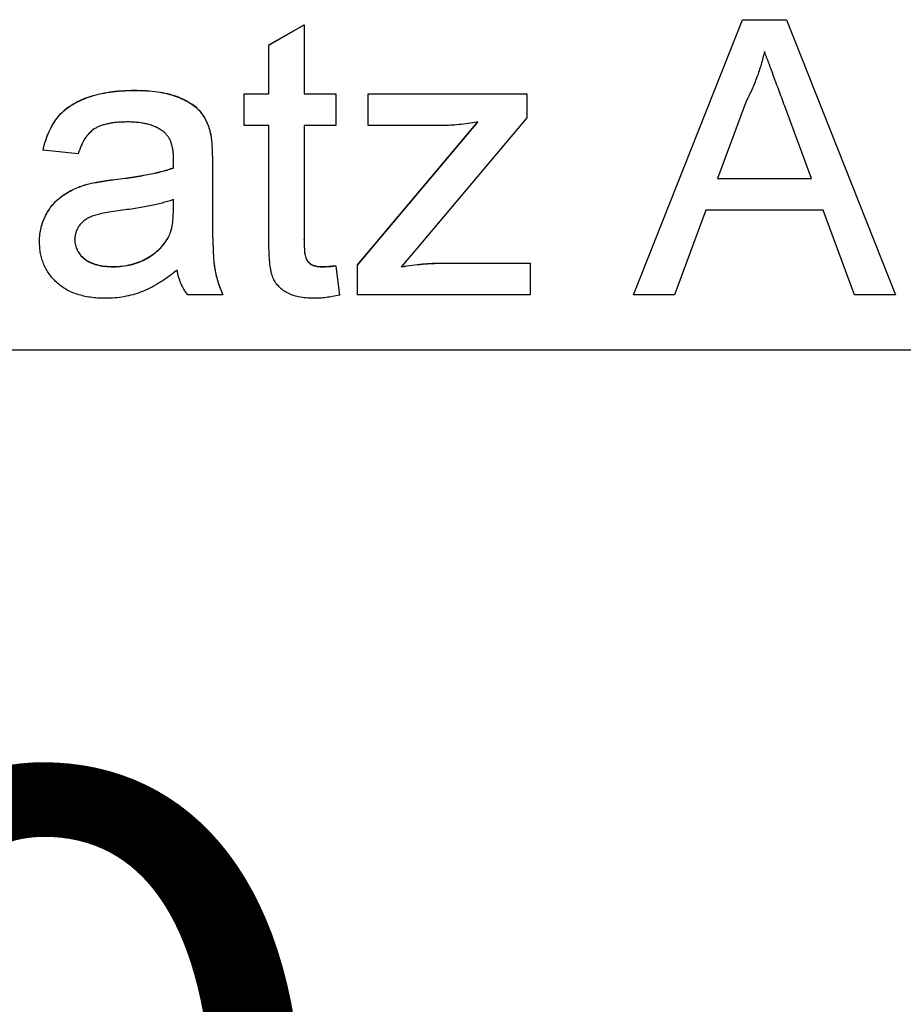
# Model space of a CAD drawing. Units: millimetres. Extents: x 124 to 401, y 29 to 234.
# Drawn here: x 160 to 164, y 164 to 169 of the extents above; entities that cross this region are included whole.
import ezdxf

# ---------------------------------------------------------------- set-up
doc = ezdxf.new("R2010")
doc.units = ezdxf.units.MM
doc.linetypes.add('SLD-Durchgehend', pattern=[0])
doc.styles.add('SLDTEXTSTYLE0', font='TXT', dxfattribs={"width": 0.75})
doc.dimstyles.new('SLDDIMSTYLE0', dxfattribs={"dimtxt": 3.5, "dimasz": 3.302, "dimexe": 0, "dimexo": 0.0625, "dimgap": 0.875, "dimtad": 1, "dimlfac": 2, "dimrnd": 1e-09, "dimzin": 12, "dimdsep": 46, "dimtxsty": 'SLDTEXTSTYLE0', "dimsah": 1, "dimcen": 0.09, "dimadec": 0, "dimazin": 3, "dimtfac": 1, "dimtofl": 0, "dimtmove": 0, "dimatfit": 3, "dimfxl": 1, "dimfrac": 2, "dimtolj": 1, "dimtzin": 12, "dimarcsym": 0})

# ---------------------------------------------------------------- blocks, each defined once
blk = doc.blocks.new('_D_6')
at = {"color": 7, "linetype": 'SLD-Durchgehend', "lineweight": 0}
for p, q in [((143.0505, 166.1248), (143.0505, 159.677)), ((172.5505, 166.1248), (172.5505, 159.677)), ((172.5505, 160.677), (143.0505, 160.677))]:
    blk.add_line(p, q, dxfattribs=at)
at = {"color": 7, "linetype": 'SLD-Durchgehend', "lineweight": 18}
for points in [[(143.0505, 160.677), (146.3525, 160.169), (146.3525, 161.185)], [(172.5505, 160.677), (169.2485, 161.185), (169.2485, 160.169)]]:
    blk.add_solid(points, dxfattribs=at)
at = {"color": 7, "linetype": 'SLD-Durchgehend', "lineweight": 18, "insert": (156.2938, 165.1887), "char_height": 3.5, "attachment_point": 1, "style": 'SLDTEXTSTYLE0'}
blk.add_mtext('59', dxfattribs=at)

msp = doc.modelspace()

# ---------------------------------------------------------------- linework, layer by layer
at = {"color": 7, "linetype": 'SLD-Durchgehend', "lineweight": 25}
for p, q in [((162.8386, 167.3748), (163.3349, 168.6247)), ((162.839, 167.3748), (163.3349, 168.6239)), ((163.3349, 168.6247), (163.5338, 168.6247)), ((163.3349, 168.6239), (163.3349, 168.6247)), ((163.3349, 168.6239), (163.5338, 168.6239)), ((163.5338, 168.6247), (164.03, 167.3748)), ((163.5338, 168.6239), (163.5338, 168.6247)), ((163.5338, 168.6239), (164.0297, 167.3748)), ((161.1827, 168.5105), (161.343, 168.6017)), ((161.1827, 168.5097), (161.343, 168.6008)), ((161.343, 168.6017), (161.343, 168.2882)), ((161.1827, 168.2882), (161.1827, 168.5105)), ((160.571, 168.3033), (160.571, 168.3042)), ((161.0706, 168.2882), (161.1827, 168.2882)), ((161.0706, 168.144), (161.0706, 168.2882)), ((161.0706, 168.2873), (161.1827, 168.2873)), ((161.1827, 168.2873), (161.1827, 168.2882)), ((161.343, 168.2882), (161.4872, 168.2882)), ((161.343, 168.2873), (161.343, 168.2882)), ((161.343, 168.2873), (161.4872, 168.2873)), ((161.4872, 168.2882), (161.4872, 168.144)), ((161.6332, 168.2882), (162.3544, 168.2882)), ((161.6332, 168.144), (161.6332, 168.2882)), ((161.6332, 168.2873), (162.3544, 168.2873)), ((162.3544, 168.2882), (162.3544, 168.1793)), ((163.349, 168.2496), (163.221, 167.9036)), ((163.6477, 167.9036), (163.5262, 168.2321)), ((162.3544, 168.1793), (161.8546, 167.5853)), ((161.1827, 168.144), (161.0706, 168.144)), ((161.1827, 167.6314), (161.1827, 168.144)), ((161.343, 168.144), (161.343, 167.6257)), ((161.4872, 168.144), (161.343, 168.144)), ((161.5851, 167.5107), (162.1315, 168.16)), ((161.5851, 167.5099), (162.1315, 168.1591)), ((161.9725, 168.144), (161.6332, 168.144)), ((162.1315, 168.1591), (162.1315, 168.16)), ((160.9186, 168.103), (160.9186, 168.1039)), ((160.3174, 168.0158), (160.1571, 168.0318)), ((160.7493, 167.9508), (160.7493, 167.9517)), ((160.7501, 167.9851), (160.7501, 167.9859)), ((160.9263, 167.9669), (160.9263, 167.7714)), ((160.3534, 167.8752), (160.3534, 167.8761)), ((163.221, 167.9027), (163.221, 167.9036)), ((163.221, 167.9036), (163.6477, 167.9036)), ((163.221, 167.9027), (163.6477, 167.9027)), ((163.6477, 167.9027), (163.6477, 167.9036)), ((160.7493, 167.7609), (160.75, 167.8074)), ((160.7493, 167.76), (160.75, 167.8066)), ((160.75, 167.8066), (160.75, 167.8074)), ((163.1679, 167.7594), (163.0257, 167.3748)), ((163.7008, 167.7594), (163.1679, 167.7594)), ((163.843, 167.3748), (163.7008, 167.7594)), ((160.3013, 167.625), (160.3013, 167.6259)), ((160.7255, 167.6333), (160.7255, 167.6342)), ((161.343, 167.6248), (161.343, 167.6257)), ((161.8546, 167.5853), (161.7852, 167.503)), ((160.4766, 167.5021), (160.4766, 167.503)), ((161.4244, 167.5021), (161.4244, 167.503)), ((161.4872, 167.507), (161.5033, 167.3725)), ((161.4872, 167.5061), (161.4872, 167.507)), ((161.4872, 167.5061), (161.5033, 167.3716)), ((161.5851, 167.3748), (161.5851, 167.5107)), ((161.7852, 167.5021), (161.7852, 167.503)), ((161.9702, 167.519), (162.3704, 167.519)), ((161.9702, 167.5181), (162.3704, 167.5181)), ((162.3704, 167.519), (162.3704, 167.3748)), ((160.9744, 167.3748), (160.8141, 167.3748)), ((162.3704, 167.3748), (161.5851, 167.3748)), ((163.0257, 167.3748), (162.8386, 167.3748)), ((164.03, 167.3748), (163.843, 167.3748)), ((143.1755, 167.1248), (172.4255, 167.1248))]:
    msp.add_line(p, q, dxfattribs=at)
at = {"color": 8, "linetype": 'SLD-Durchgehend', "lineweight": 18}
for p, q in [((160.4851, 167.8982), (160.4851, 167.8991)), ((160.7493, 167.76), (160.7493, 167.7609)), ((161.9702, 167.5181), (161.9702, 167.519))]:
    msp.add_line(p, q, dxfattribs=at)
at = {"color": 7, "linetype": 'SLD-Durchgehend', "lineweight": 25}
for points, knots in [([(163.4343, 168.4805), (163.4296, 168.4607), (163.42, 168.4211), (163.3999, 168.363), (163.377, 168.3054), (163.3583, 168.2683), (163.349, 168.2496)], [0, 0, 0, 0, 0.247294, 0.495608, 0.746359, 1, 1, 1, 1]), ([(163.5262, 168.2321), (163.5216, 168.2448), (163.5125, 168.2696), (163.4989, 168.3057), (163.4865, 168.3399), (163.4743, 168.3719), (163.4634, 168.4019), (163.4532, 168.43), (163.4432, 168.4558), (163.4372, 168.4725), (163.4343, 168.4805)], [0, 0, 0, 0, 0.153148, 0.299433, 0.436426, 0.565671, 0.686508, 0.799269, 0.903395, 1, 1, 1, 1]), ([(160.1571, 168.0318), (160.1608, 168.0468), (160.1679, 168.0759), (160.1835, 168.1164), (160.2024, 168.1523), (160.2246, 168.1844), (160.2518, 168.2121), (160.2837, 168.2365), (160.3212, 168.2568), (160.3635, 168.2741), (160.4101, 168.2877), (160.4607, 168.2973), (160.5147, 168.3031), (160.5519, 168.3038), (160.571, 168.3042)], [0, 0, 0, 0, 0.085104, 0.164331, 0.238077, 0.308278, 0.378099, 0.450841, 0.528541, 0.611943, 0.701454, 0.795479, 0.894775, 1, 1, 1, 1]), ([(160.1571, 168.0309), (160.1608, 168.046), (160.1679, 168.075), (160.1835, 168.1155), (160.2024, 168.1515), (160.2246, 168.1836), (160.2518, 168.2113), (160.2837, 168.2356), (160.3212, 168.2559), (160.3635, 168.2732), (160.4101, 168.2868), (160.4607, 168.2964), (160.5147, 168.3022), (160.5519, 168.303), (160.571, 168.3033)], [0, 0, 0, 0, 0.085104, 0.164331, 0.238077, 0.308278, 0.378099, 0.450841, 0.528541, 0.611943, 0.701454, 0.795479, 0.894775, 1, 1, 1, 1]), ([(160.571, 168.3042), (160.5897, 168.3039), (160.6254, 168.3033), (160.6761, 168.2984), (160.7213, 168.2901), (160.761, 168.2781), (160.7956, 168.2634), (160.8254, 168.2473), (160.8503, 168.2292), (160.8707, 168.209), (160.887, 168.1864), (160.9002, 168.1613), (160.9112, 168.1338), (160.916, 168.1141), (160.9186, 168.1039)], [0, 0, 0, 0, 0.1277015, 0.2433675, 0.3471886, 0.4412827, 0.5260555, 0.6028203, 0.6721135, 0.7357752, 0.7977781, 0.8617654, 0.9285338, 1, 1, 1, 1]), ([(160.571, 168.3033), (160.5897, 168.303), (160.6254, 168.3024), (160.6761, 168.2975), (160.7213, 168.2892), (160.761, 168.2772), (160.7956, 168.2625), (160.8254, 168.2464), (160.8503, 168.2283), (160.8707, 168.2081), (160.887, 168.1855), (160.9002, 168.1605), (160.9112, 168.1329), (160.916, 168.1132), (160.9186, 168.103)], [0, 0, 0, 0, 0.1277015, 0.2433675, 0.3471886, 0.4412827, 0.5260555, 0.6028203, 0.6721135, 0.7357752, 0.7977781, 0.8617654, 0.9285338, 1, 1, 1, 1]), ([(160.5422, 168.16), (160.5339, 168.1599), (160.5178, 168.1597), (160.4945, 168.1582), (160.4729, 168.1558), (160.4529, 168.1523), (160.4348, 168.1478), (160.4182, 168.1426), (160.4032, 168.1362), (160.3855, 168.126), (160.3656, 168.1095), (160.3461, 168.0836), (160.3289, 168.0522), (160.3214, 168.0284), (160.3174, 168.0158)], [0, 0, 0, 0, 0.085183, 0.163702, 0.238284, 0.306613, 0.370646, 0.428821, 0.484512, 0.53564, 0.637269, 0.745279, 0.865314, 1, 1, 1, 1]), ([(160.7087, 168.1117), (160.7039, 168.1156), (160.694, 168.1235), (160.677, 168.133), (160.6588, 168.1417), (160.6387, 168.1484), (160.617, 168.1536), (160.5936, 168.1573), (160.5685, 168.1596), (160.5512, 168.1599), (160.5422, 168.16)], [0, 0, 0, 0, 0.1049703, 0.2146398, 0.3285608, 0.4466648, 0.5732739, 0.7065365, 0.8485731, 1, 1, 1, 1]), ([(162.1315, 168.16), (162.1169, 168.1575), (162.0887, 168.1528), (162.0476, 168.1478), (162.0092, 168.1446), (161.9844, 168.1442), (161.9725, 168.144)], [0, 0, 0, 0, 0.277363, 0.535929, 0.776114, 1, 1, 1, 1]), ([(160.75, 167.989), (160.7499, 167.996), (160.7495, 168.0095), (160.7479, 168.0289), (160.7446, 168.0467), (160.7402, 168.063), (160.7345, 168.0778), (160.7271, 168.0905), (160.7189, 168.1022), (160.7121, 168.1085), (160.7087, 168.1117)], [0, 0, 0, 0, 0.157694, 0.30275, 0.438168, 0.564705, 0.681763, 0.791831, 0.896524, 1, 1, 1, 1]), ([(160.9186, 168.1039), (160.9199, 168.0962), (160.9228, 168.0783), (160.9245, 168.0477), (160.9262, 168.0098), (160.9263, 167.9821), (160.9263, 167.9669)], [0, 0, 0, 0, 0.171461, 0.394486, 0.669995, 1, 1, 1, 1]), ([(160.9186, 168.103), (160.9199, 168.0953), (160.9228, 168.0775), (160.9245, 168.0468), (160.9262, 168.0089), (160.9263, 167.9812), (160.9263, 167.9661)], [0, 0, 0, 0, 0.171461, 0.394486, 0.669995, 1, 1, 1, 1]), ([(160.4851, 167.8991), (160.4996, 167.901), (160.5275, 167.9047), (160.5679, 167.9103), (160.6054, 167.9166), (160.6399, 167.9231), (160.6716, 167.9294), (160.7001, 167.9365), (160.7258, 167.9437), (160.7417, 167.9491), (160.7493, 167.9517)], [0, 0, 0, 0, 0.161961, 0.31289, 0.454014, 0.584335, 0.703729, 0.812669, 0.911079, 1, 1, 1, 1]), ([(160.4851, 167.8982), (160.4996, 167.9001), (160.5275, 167.9038), (160.5679, 167.9094), (160.6054, 167.9157), (160.6399, 167.9223), (160.6716, 167.9286), (160.7001, 167.9357), (160.7258, 167.9428), (160.7417, 167.9482), (160.7493, 167.9508)], [0, 0, 0, 0, 0.161961, 0.31289, 0.454014, 0.584335, 0.703729, 0.812669, 0.911079, 1, 1, 1, 1]), ([(160.7493, 167.9517), (160.7494, 167.9561), (160.7495, 167.9641), (160.7497, 167.9748), (160.7501, 167.9828), (160.7501, 167.9872), (160.75, 167.989)], [0, 0, 0, 0, 0.35568, 0.644278, 0.859095, 1, 1, 1, 1]), ([(160.7493, 167.9508), (160.7494, 167.9578), (160.7496, 167.9681), (160.7498, 167.9784), (160.7499, 167.9817)], [0, 0, 0, 0, 0.676188, 1, 1, 1, 1]), ([(160.1411, 167.6169), (160.1414, 167.6278), (160.142, 167.6492), (160.1477, 167.6804), (160.1567, 167.7103), (160.1696, 167.7382), (160.1852, 167.7642), (160.2034, 167.7877), (160.2237, 167.8086), (160.2466, 167.8264), (160.2711, 167.8418), (160.2971, 167.8555), (160.3246, 167.867), (160.3438, 167.873), (160.3534, 167.8761)], [0, 0, 0, 0, 0.090097, 0.177251, 0.262629, 0.347796, 0.431944, 0.513339, 0.593599, 0.672931, 0.753185, 0.833668, 0.916182, 1, 1, 1, 1]), ([(160.1411, 167.616), (160.1414, 167.6269), (160.142, 167.6483), (160.1477, 167.6796), (160.1567, 167.7094), (160.1696, 167.7374), (160.1852, 167.7633), (160.2034, 167.7868), (160.2237, 167.8078), (160.2466, 167.8256), (160.2711, 167.841), (160.2971, 167.8546), (160.3246, 167.8662), (160.3438, 167.8722), (160.3534, 167.8752)], [0, 0, 0, 0, 0.090097, 0.177251, 0.262629, 0.347796, 0.431944, 0.513339, 0.593599, 0.672931, 0.753185, 0.833668, 0.916182, 1, 1, 1, 1]), ([(160.3534, 167.8761), (160.3616, 167.8782), (160.3797, 167.8828), (160.4099, 167.8882), (160.4456, 167.8941), (160.4713, 167.8973), (160.4851, 167.8991)], [0, 0, 0, 0, 0.188812, 0.4193, 0.688495, 1, 1, 1, 1]), ([(160.3534, 167.8752), (160.3616, 167.8773), (160.3797, 167.8819), (160.4099, 167.8873), (160.4456, 167.8932), (160.4713, 167.8965), (160.4851, 167.8982)], [0, 0, 0, 0, 0.188812, 0.4193, 0.688495, 1, 1, 1, 1]), ([(160.75, 167.8074), (160.743, 167.8049), (160.7281, 167.7996), (160.704, 167.7932), (160.6777, 167.7862), (160.6488, 167.7802), (160.6174, 167.7738), (160.5834, 167.7682), (160.547, 167.7627), (160.5219, 167.7593), (160.5089, 167.7576)], [0, 0, 0, 0, 0.091169, 0.192402, 0.302457, 0.421923, 0.552321, 0.691338, 0.841219, 1, 1, 1, 1]), ([(160.9263, 167.7714), (160.9264, 167.755), (160.9266, 167.7238), (160.9267, 167.6792), (160.9274, 167.6389), (160.9288, 167.603), (160.9299, 167.5713), (160.9313, 167.5439), (160.9333, 167.521), (160.9363, 167.4962), (160.9414, 167.4684), (160.9501, 167.4365), (160.9606, 167.405), (160.9698, 167.3849), (160.9744, 167.3748)], [0, 0, 0, 0, 0.121729, 0.23228, 0.332288, 0.421154, 0.500089, 0.567887, 0.625241, 0.671538, 0.75364, 0.835292, 0.91739, 1, 1, 1, 1]), ([(160.9263, 167.7705), (160.9264, 167.7542), (160.9266, 167.7229), (160.9267, 167.6783), (160.9274, 167.6381), (160.9288, 167.6021), (160.9299, 167.5704), (160.9313, 167.5431), (160.9333, 167.5201), (160.9363, 167.4953), (160.9414, 167.4675), (160.9501, 167.4356), (160.9606, 167.4042), (160.9698, 167.384), (160.9744, 167.3739)], [0, 0, 0, 0, 0.121729, 0.23228, 0.332288, 0.421154, 0.500089, 0.567887, 0.625241, 0.671538, 0.75364, 0.835292, 0.91739, 1, 1, 1, 1]), ([(160.5089, 167.7576), (160.4948, 167.7557), (160.4687, 167.7523), (160.4331, 167.7458), (160.4042, 167.7392), (160.381, 167.7322), (160.3622, 167.7239), (160.3466, 167.7137), (160.3328, 167.7022), (160.3216, 167.6888), (160.3125, 167.6744), (160.3063, 167.6588), (160.3019, 167.6427), (160.3015, 167.6315), (160.3013, 167.6259)], [0, 0, 0, 0, 0.157185, 0.29012, 0.398897, 0.484813, 0.556527, 0.62447, 0.689792, 0.753816, 0.816677, 0.877383, 0.938132, 1, 1, 1, 1]), ([(160.7255, 167.6342), (160.7293, 167.6421), (160.7375, 167.6591), (160.7439, 167.6888), (160.7487, 167.7232), (160.7491, 167.7477), (160.7493, 167.7609)], [0, 0, 0, 0, 0.201655, 0.433631, 0.697639, 1, 1, 1, 1]), ([(160.7255, 167.6333), (160.7293, 167.6412), (160.7375, 167.6582), (160.7439, 167.688), (160.7487, 167.7223), (160.7491, 167.7469), (160.7493, 167.76)], [0, 0, 0, 0, 0.201655, 0.433631, 0.697639, 1, 1, 1, 1]), ([(160.4401, 167.3587), (160.4284, 167.359), (160.4057, 167.3595), (160.3727, 167.3627), (160.3418, 167.3685), (160.3129, 167.3765), (160.2859, 167.3864), (160.2612, 167.3991), (160.2385, 167.4138), (160.2182, 167.4309), (160.2002, 167.4497), (160.1843, 167.4698), (160.171, 167.4913), (160.1599, 167.5139), (160.1513, 167.5379), (160.1454, 167.5632), (160.1418, 167.5897), (160.1413, 167.6077), (160.1411, 167.6169)], [0, 0, 0, 0, 0.078668, 0.152594, 0.222863, 0.289895, 0.354043, 0.415825, 0.476257, 0.535647, 0.59403, 0.651213, 0.707464, 0.763721, 0.820383, 0.878679, 0.938165, 1, 1, 1, 1]), ([(160.3013, 167.6259), (160.3018, 167.6174), (160.3027, 167.6007), (160.3119, 167.577), (160.3261, 167.5556), (160.3459, 167.5367), (160.3713, 167.5214), (160.402, 167.5105), (160.4377, 167.5041), (160.4631, 167.5034), (160.4766, 167.503)], [0, 0, 0, 0, 0.106158, 0.208644, 0.312683, 0.425749, 0.548145, 0.681695, 0.831509, 1, 1, 1, 1]), ([(160.3013, 167.625), (160.3018, 167.6165), (160.3027, 167.5998), (160.3119, 167.5762), (160.3261, 167.5548), (160.3459, 167.5359), (160.3713, 167.5206), (160.402, 167.5096), (160.4377, 167.5033), (160.4631, 167.5025), (160.4766, 167.5021)], [0, 0, 0, 0, 0.106158, 0.208644, 0.312683, 0.425749, 0.548145, 0.681695, 0.831509, 1, 1, 1, 1]), ([(160.4766, 167.503), (160.4904, 167.5033), (160.5175, 167.504), (160.5568, 167.5117), (160.594, 167.5233), (160.6281, 167.54), (160.659, 167.5597), (160.6857, 167.5821), (160.7085, 167.6066), (160.7199, 167.625), (160.7255, 167.6342)], [0, 0, 0, 0, 0.1405534, 0.2755162, 0.406786, 0.536132, 0.6616487, 0.7793756, 0.8907749, 1, 1, 1, 1]), ([(160.4766, 167.5021), (160.4904, 167.5025), (160.5175, 167.5032), (160.5568, 167.5108), (160.594, 167.5224), (160.6281, 167.5391), (160.659, 167.5589), (160.6857, 167.5813), (160.7085, 167.6057), (160.7199, 167.6242), (160.7255, 167.6333)], [0, 0, 0, 0, 0.1405534, 0.2755162, 0.406786, 0.536132, 0.6616487, 0.7793756, 0.8907749, 1, 1, 1, 1]), ([(161.3903, 167.3587), (161.3775, 167.3591), (161.3534, 167.3598), (161.3193, 167.3643), (161.2897, 167.3725), (161.2644, 167.3838), (161.2434, 167.398), (161.2257, 167.4143), (161.2114, 167.4326), (161.2019, 167.4499), (161.1963, 167.466), (161.1926, 167.481), (161.1898, 167.499), (161.187, 167.5198), (161.185, 167.5436), (161.184, 167.5702), (161.1828, 167.5999), (161.1827, 167.6206), (161.1827, 167.6314)], [0, 0, 0, 0, 0.094748, 0.179085, 0.254287, 0.32156, 0.3835, 0.441719, 0.499014, 0.5552, 0.586701, 0.62496, 0.669505, 0.721913, 0.780273, 0.846538, 0.919577, 1, 1, 1, 1]), ([(161.343, 167.6257), (161.3431, 167.6159), (161.3432, 167.5983), (161.3447, 167.5747), (161.3466, 167.5568), (161.3506, 167.5406), (161.3599, 167.5259), (161.3723, 167.5148), (161.3848, 167.5084), (161.3965, 167.5054), (161.4099, 167.5034), (161.4194, 167.5031), (161.4244, 167.503)], [0, 0, 0, 0, 0.1693748, 0.3057107, 0.4093011, 0.481281, 0.5929871, 0.7047776, 0.7662723, 0.8354622, 0.9130453, 1, 1, 1, 1]), ([(161.343, 167.6248), (161.3431, 167.615), (161.3432, 167.5974), (161.3447, 167.5738), (161.3466, 167.5559), (161.3506, 167.5397), (161.3599, 167.525), (161.3723, 167.5139), (161.3848, 167.5076), (161.3965, 167.5045), (161.4099, 167.5025), (161.4194, 167.5022), (161.4244, 167.5021)], [0, 0, 0, 0, 0.1693748, 0.3057107, 0.4093011, 0.481281, 0.5929871, 0.7047776, 0.7662723, 0.8354622, 0.9130453, 1, 1, 1, 1]), ([(161.4244, 167.503), (161.4286, 167.503), (161.4378, 167.5031), (161.4526, 167.504), (161.4693, 167.5052), (161.4811, 167.5064), (161.4872, 167.507)], [0, 0, 0, 0, 0.20274, 0.437539, 0.704573, 1, 1, 1, 1]), ([(161.4244, 167.5021), (161.4286, 167.5022), (161.4378, 167.5023), (161.4526, 167.5031), (161.4693, 167.5043), (161.4811, 167.5055), (161.4872, 167.5061)], [0, 0, 0, 0, 0.20274, 0.437539, 0.704573, 1, 1, 1, 1]), ([(161.7852, 167.503), (161.8014, 167.5054), (161.8332, 167.5103), (161.8802, 167.5152), (161.9257, 167.5184), (161.9556, 167.5188), (161.9702, 167.519)], [0, 0, 0, 0, 0.263982, 0.518605, 0.762906, 1, 1, 1, 1]), ([(161.7852, 167.5021), (161.8014, 167.5046), (161.8332, 167.5094), (161.8802, 167.5143), (161.9257, 167.5175), (161.9556, 167.5179), (161.9702, 167.5181)], [0, 0, 0, 0, 0.263982, 0.518605, 0.762906, 1, 1, 1, 1]), ([(160.7661, 167.4869), (160.752, 167.4759), (160.725, 167.4546), (160.6836, 167.4271), (160.6437, 167.4044), (160.6043, 167.387), (160.5648, 167.3744), (160.5245, 167.3654), (160.4828, 167.3596), (160.4544, 167.359), (160.4401, 167.3587)], [0, 0, 0, 0, 0.149631, 0.288282, 0.415682, 0.534026, 0.647897, 0.762563, 0.879642, 1, 1, 1, 1]), ([(160.8141, 167.3748), (160.8082, 167.383), (160.7964, 167.3993), (160.7831, 167.4269), (160.7722, 167.456), (160.7681, 167.4765), (160.7661, 167.4869)], [0, 0, 0, 0, 0.245708, 0.491046, 0.741711, 1, 1, 1, 1]), ([(161.5033, 167.3725), (161.493, 167.3704), (161.4732, 167.3663), (161.4441, 167.3622), (161.4167, 167.3591), (161.3989, 167.3589), (161.3903, 167.3587)], [0, 0, 0, 0, 0.275333, 0.532913, 0.773608, 1, 1, 1, 1])]:
    msp.add_open_spline(points, degree=3, knots=knots, dxfattribs=at)

# ---------------------------------------------------------------- dimensions: what is measured, and where the dimension line sits
at = {"color": 7, "linetype": 'SLD-Durchgehend', "lineweight": 18}
dim = msp.add_linear_dim(base=(143.0505, 160.677), p1=(172.5505, 167.1248), p2=(143.0505, 167.1248), dimstyle='SLDDIMSTYLE0', dxfattribs=at)
dim.commit()
dim.dimension.update_dxf_attribs({"geometry": '_D_6', "text_midpoint": (158.8799, 160.677), "dimtype": 160})

doc.saveas('drawing.dxf')
